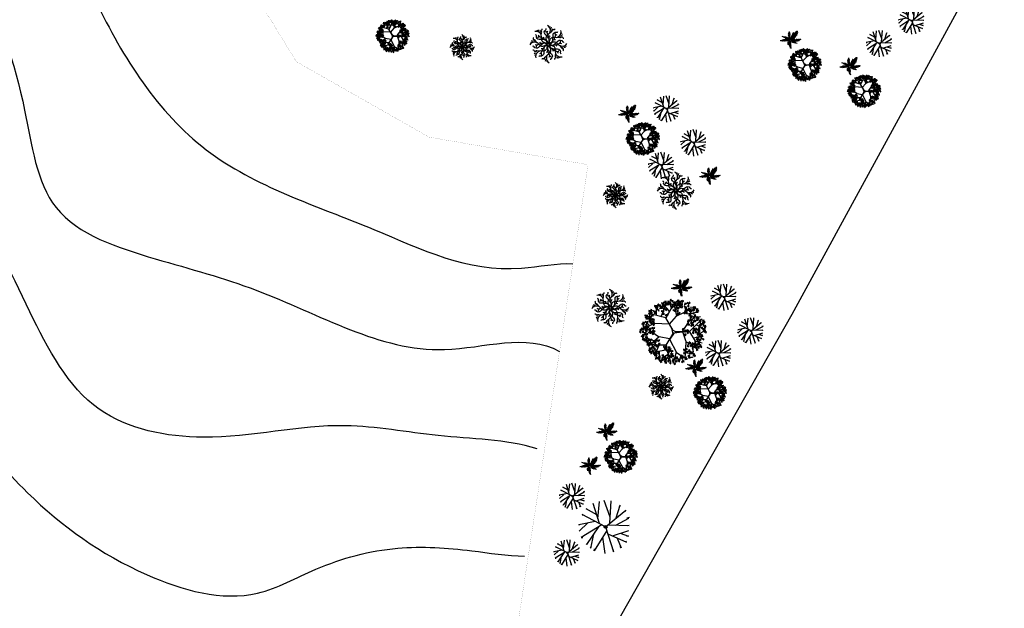
# Model space of a CAD drawing. Extents: x 1306 to 3282, y -24 to 530.
# Drawn here: x 1524 to 1526, y 104 to 106 of the extents above; entities that cross this region are included whole.
import ezdxf

# ---------------------------------------------------------------- set-up
doc = ezdxf.new("R2010")
doc.units = 0
doc.header["$MEASUREMENT"] = 0
doc.layers.get('0').update_dxf_attribs({"linetype": 'CONTINUOUS'})
doc.layers.add('VEGET', color=75, linetype='CONTINUOUS')
doc.linetypes.add('FENCELINE1', pattern='A,0.25,-0.1,[133,ltypeshp.shx,S=0.1,R=0,X=-0.1,Y=0],-0.1,1', length=1.45)

# ---------------------------------------------------------------- blocks, each defined once
blk = doc.blocks.new('OITI')
for p, q in [((-0.77, 0.39), (-1.58, 2.94)), ((-0.96, 1.01), (-0.75, 3.17)), ((0.56, 1.21), (-0.17, 3.28)), ((0.51, 0.43), (0.69, 3.25)), ((1.32, 1.1), (1.84, 2.71)), ((1.84, 2.71), (1.72, 2.52)), ((0, 0), (-2.96, 1.52)), ((-2.96, 1.52), (-2.83, 1.4)), ((-1.12, 1.51), (-2.45, 2.25)), ((-2.45, 2.25), (-2.26, 2.21)), ((0, 0), (2.52, 2.09)), ((2.52, 2.09), (2.42, 1.9)), ((-1.3, 0.67), (-3.38, 0.25)), ((-3.38, 0.25), (-3.25, 0.29)), ((-2.22, 0.48), (-3.31, -0.56)), ((-0.48, 0.24), (-3.06, -1.37)), ((0, 0), (1.01, -3.13)), ((0.3, 0.25), (2.96, 0.17)), ((1.27, 0.22), (2.9, 1.09)), ((2.9, 1.09), (2.68, 1.06)), ((2.96, 0.17), (2.77, 0.1)), ((3, 1.17), (2.84, 1.13)), ((-3.31, -0.56), (-3.15, -0.37)), ((-0.91, -0.03), (-2.38, -2.25)), ((-1.53, -0.95), (-1.9, -2.71)), ((0.15, -0.46), (-1.45, -3.02)), ((0.28, -0.88), (2.64, -1.94)), ((0.85, -1.14), (2.9, -0.48)), ((1.84, -0.82), (2.87, -1.17)), ((2.87, -1.17), (2.64, -1.17)), ((-3.06, -1.37), (-2.86, -1.37)), ((-2.38, -2.25), (-2.35, -2.13)), ((-0.38, -1.3), (-0.11, -3.36)), ((1.47, -1.42), (1.97, -2.63)), ((1.97, -2.63), (1.84, -2.44)), ((2.64, -1.94), (2.55, -1.83)), ((-1.9, -2.71), (-1.77, -2.48)), ((-1.45, -3.02), (-1.39, -2.79)), ((1.01, -3.13), (0.98, -2.9))]:
    blk.add_line(p, q)
blk.add_circle((0, 0), 0.178)
blk = doc.blocks.new('COQUEIRO')
at = {"color": 0}
for p, q in [((-2.98, 0.05), (-2.97, -0.15)), ((-2.8, 0.15), (-2.78, -0.14)), ((-2.56, 0.25), (-2.59, -0.08)), ((-2.45, 1.25), (-2.39, 1.06)), ((-2.42, 0.26), (-2.44, -0.08)), ((-2.39, 1.06), (-2.43, 1.01)), ((-2.2, 0.98), (-2.25, 0.94)), ((-2.22, 1.25), (-2.2, 0.98)), ((-2.2, 0.32), (-2.22, -0.02)), ((-2, 0.95), (-2.11, 0.85)), ((-2.03, 1.25), (-2, 0.95)), ((-1.84, 0.86), (-1.96, 0.78)), ((-1.93, 0.36), (-1.94, 0.01)), ((-1.94, 0.01), (-1.83, -0.34)), ((-1.72, 0.84), (-1.87, 0.7)), ((-1.85, 1.22), (-1.84, 0.86)), ((-1.74, 1.22), (-1.72, 0.84)), ((-1.7, 0.4), (-1.74, 0.02)), ((-1.74, 0.02), (-1.65, -0.33)), ((-1.51, 0.74), (-1.68, 0.6)), ((-1.32, 0.68), (-1.58, 0.54)), ((-1.57, 1.17), (-1.51, 0.74)), ((-1.46, 0.4), (-1.51, 0.05)), ((-1.51, 0.05), (-1.41, -0.29)), ((-1.16, 0.59), (-1.4, 0.49)), ((-1.34, 1.08), (-1.32, 0.68)), ((-0.98, 0.52), (-1.32, 0.4)), ((-1.3, 0.35), (-1.32, 0.07)), ((-1.32, 0.07), (-1.26, -0.28)), ((-1.22, 1.03), (-1.16, 0.59)), ((-0.86, 0.43), (-1.19, 0.35)), ((-1.05, 0.29), (-1.07, 0.06)), ((-1.07, 0.06), (-1.07, -0.25)), ((-1.04, 0.93), (-0.98, 0.52)), ((-0.72, 0.39), (-1.02, 0.28)), ((-0.91, 0.89), (-0.86, 0.43)), ((-0.55, 0.29), (-0.89, 0.19)), ((-0.83, 1.79), (-0.44, 1.63)), ((-0.82, 1.98), (-0.39, 1.79)), ((-0.82, 0.18), (-0.8, 0.04)), ((-0.8, 0.04), (-0.82, -0.17)), ((-0.79, 1.55), (-0.37, 1.41)), ((-0.48, 2.04), (-0.77, 2.16)), ((-0.77, 0.81), (-0.72, 0.39)), ((-0.69, 1.3), (-0.34, 1.23)), ((-0.49, 2.28), (-0.67, 2.35)), ((-0.65, 0.65), (-0.55, 0.29)), ((-0.63, 1.1), (-0.34, 1.03)), ((-0.63, 0.12), (-0.37, 0.19)), ((-0.46, 2.46), (-0.61, 2.53)), ((-0.47, 2.7), (-0.56, 2.72)), ((-0.53, 0.82), (-0.26, 0.81)), ((-0.51, 0.04), (-0.24, 0.13)), ((-0.16, 2.39), (-0.49, 2.28)), ((-0.13, 2.18), (-0.48, 2.04)), ((-0.31, 2.75), (-0.47, 2.7)), ((-0.24, 2.57), (-0.46, 2.46)), ((-0.37, 0.19), (-0.46, 0.57)), ((-0.45, 0.59), (-0.18, 0.57)), ((-0.44, 1.63), (-0.08, 1.84)), ((-0.39, 1.79), (-0.1, 1.99)), ((-0.37, 1.41), (-0.05, 1.66)), ((-0.34, 1.23), (-0.08, 1.4)), ((-0.34, 1.03), (-0.05, 1.23)), ((-0.24, 0.13), (-0.29, 0.46)), ((-0.26, 0.81), (-0.09, 0.95)), ((-0.18, 0.57), (-0.05, 0.74)), ((-0.06, 0.44), (0.02, 0.25)), ((0, 0.68), (0.09, 0.46)), ((0.02, 0.25), (0.38, 0.36)), ((0.09, 0.46), (0.35, 0.46)), ((0.11, 0.9), (0.19, 0.61)), ((0.12, 1.03), (0.3, 0.76)), ((0.19, 0.61), (0.52, 0.62)), ((0.2, 1.12), (0.4, 0.89)), ((0.29, 1.29), (0.51, 1.03)), ((0.3, 0.76), (0.62, 0.76)), ((0.36, 1.51), (0.52, 1.23)), ((0.4, 0.89), (0.67, 0.9)), ((0.44, 1.63), (0.61, 1.47)), ((0.51, 1.03), (0.81, 1.07)), ((0.52, 1.8), (0.71, 1.62)), ((0.52, 1.23), (0.88, 1.26)), ((0.55, 0.61), (0.52, 0.23)), ((0.58, 1.93), (0.73, 1.76)), ((0.61, 1.47), (0.97, 1.48)), ((0.62, 0.26), (0.63, -0.07)), ((0.63, 2.07), (0.81, 1.91)), ((0.67, 0.87), (0.8, 0.89)), ((0.71, 1.62), (0.99, 1.63)), ((0.72, 2.19), (0.82, 2.07)), ((0.73, 1.76), (1.02, 1.76)), ((0.76, 1.1), (1, 1.08)), ((0.8, 0.89), (0.83, 0.29)), ((0.81, 1.91), (1.07, 1.9)), ((0.82, 2.07), (1.08, 2.1)), ((0.83, 2.32), (0.92, 2.24)), ((0.87, 1.27), (1.16, 1.25)), ((0.87, 0.27), (0.91, -0.04)), ((0.9, 2.51), (0.98, 2.45)), ((0.92, 2.24), (1.12, 2.26)), ((0.96, 1.53), (1.36, 1.5)), ((0.98, 2.45), (1.13, 2.51)), ((1, 1.08), (1.12, 0.42)), ((1.02, 1.71), (1.52, 1.65)), ((1.07, 1.88), (1.66, 1.92)), ((1.12, 2.19), (1.82, 2.16)), ((1.12, 0.34), (1.17, -0.03)), ((1.16, 1.25), (1.21, 0.56)), ((1.25, 2.32), (1.91, 2.33)), ((1.31, 0.39), (1.38, -0.07)), ((1.36, 1.5), (1.42, 0.8)), ((1.39, 2.52), (1.99, 2.52)), ((1.52, 1.65), (1.62, 1.05)), ((1.54, 2.72), (2.11, 2.73)), ((1.59, 0.39), (1.69, 0.02)), ((1.69, 0.02), (1.64, -0.42)), ((1.66, 1.92), (1.85, 1.35)), ((1.8, 0.39), (1.93, 0.02)), ((1.82, 2.93), (2.22, 2.9)), ((1.82, 2.16), (1.99, 1.55)), ((1.93, 0.02), (1.87, -0.42)), ((1.91, 2.33), (2.07, 1.8)), ((1.99, 2.52), (2.17, 2.02)), ((2.01, 0.42), (2.21, 0.04)), ((2.04, 3.07), (2.32, 3.09)), ((2.11, 2.73), (2.24, 2.3)), ((2.21, 0.04), (2.18, -0.42)), ((2.22, 2.9), (2.37, 2.6)), ((2.32, 3.09), (2.37, 2.94)), ((2.33, 0.43), (2.47, 0.13)), ((2.47, 0.13), (2.45, -0.32)), ((2.58, 0.49), (2.69, 0.15)), ((2.69, 0.15), (2.68, -0.29)), ((2.78, 0.42), (2.88, 0.21)), ((2.88, 0.21), (2.9, -0.13)), ((3.03, 0.46), (3.15, 0.26)), ((3.15, 0.26), (3.09, -0.05)), ((3.28, 0.42), (3.33, 0.29)), ((3.33, 0.29), (3.35, 0.1)), ((-3.18, -0.03), (-3.16, -0.2)), ((-3.16, -0.2), (-3.1, -0.28)), ((-2.97, -0.15), (-2.9, -0.3)), ((-2.78, -0.14), (-2.67, -0.32)), ((-2.59, -0.08), (-2.48, -0.36)), ((-2.44, -0.08), (-2.29, -0.37)), ((-2.22, -0.02), (-2.04, -0.32)), ((-0.94, -1.14), (-0.67, -0.99)), ((-0.93, -0.97), (-0.59, -0.79)), ((-0.93, -1.03), (-0.6, -0.9)), ((-0.92, -1.26), (-0.67, -1.12)), ((-0.91, -0.88), (-0.54, -0.67)), ((-0.9, -1.34), (-0.72, -1.26)), ((-0.89, -1.43), (-0.77, -1.38)), ((-0.88, -0.78), (-0.48, -0.57)), ((-0.84, -0.66), (-0.43, -0.46)), ((-0.77, -0.52), (-0.4, -0.37)), ((-0.77, -1.38), (-0.75, -1.42)), ((-0.72, -1.26), (-0.7, -1.37)), ((-0.67, -0.99), (-0.59, -1.22)), ((-0.67, -1.12), (-0.65, -1.29)), ((-0.65, -0.39), (-0.38, -0.3)), ((-0.6, -0.9), (-0.55, -1.15)), ((-0.59, -0.79), (-0.49, -1.09)), ((-0.56, -0.31), (-0.34, -0.24)), ((-0.56, -1.3), (-0.17, -1.46)), ((-0.55, -1.1), (-0.13, -1.3)), ((-0.54, -0.67), (-0.47, -0.99)), ((-0.53, -1.54), (-0.11, -1.67)), ((-0.21, -1.04), (-0.5, -0.93)), ((-0.48, -0.57), (-0.41, -0.87)), ((-0.43, -0.46), (-0.38, -0.74)), ((-0.42, -1.79), (-0.07, -1.86)), ((-0.4, -0.37), (-0.34, -0.64)), ((-0.22, -0.8), (-0.4, -0.74)), ((-0.38, -0.3), (-0.33, -0.56)), ((-0.37, -1.98), (-0.07, -2.05)), ((-0.19, -0.62), (-0.35, -0.55)), ((-0.34, -0.24), (-0.29, -0.44)), ((-0.2, -0.38), (-0.29, -0.36)), ((-0.27, -2.27), (0, -2.27)), ((0.1, -0.69), (-0.22, -0.8)), ((0.13, -0.9), (-0.21, -1.04)), ((-0.04, -0.34), (-0.2, -0.38)), ((0.02, -0.52), (-0.19, -0.62)), ((-0.18, -2.5), (0.08, -2.52)), ((-0.17, -1.46), (0.19, -1.24)), ((-0.13, -1.3), (0.16, -1.09)), ((-0.11, -1.67), (0.21, -1.42)), ((-0.07, -1.86), (0.19, -1.69)), ((-0.07, -2.05), (0.21, -1.86)), ((0, -2.27), (0.18, -2.13)), ((0.08, -2.52), (0.21, -2.35)), ((0.48, -0.15), (0.18, -0.2)), ((0.18, -0.2), (0.22, -0.39)), ((0.44, -0.33), (0.67, -0.2)), ((0.44, -0.34), (0.46, -0.59)), ((0.6, -0.44), (0.92, -0.29)), ((0.62, -0.7), (0.6, -0.44)), ((0.63, -0.07), (0.61, -0.22)), ((0.78, -0.51), (1.05, -0.37)), ((0.83, -0.83), (0.78, -0.51)), ((0.91, -0.04), (0.9, -0.28)), ((0.92, -0.57), (1.14, -0.42)), ((0.95, -0.89), (0.92, -0.57)), ((1.34, -0.46), (1.12, -0.6)), ((1.12, -0.6), (1.13, -0.95)), ((1.17, -0.03), (1.18, -0.41)), ((1.48, -0.56), (1.24, -0.72)), ((1.24, -0.72), (1.26, -1)), ((1.38, -0.07), (1.36, -0.4)), ((1.58, -0.63), (1.38, -0.78)), ((1.38, -0.78), (1.42, -1.01)), ((1.69, -0.68), (1.5, -0.82)), ((1.5, -0.82), (1.53, -1.04)), ((1.86, -0.75), (1.67, -0.88)), ((1.67, -0.88), (1.71, -1.06)), ((1.95, -0.83), (1.82, -0.95)), ((1.82, -0.95), (1.86, -1.05)), ((2.09, -0.9), (1.99, -0.97)), ((1.99, -0.97), (2, -1.04))]:
    blk.add_line(p, q, dxfattribs=at)
for centre, radius, start, end in [((-0.42, -20.31), 20.34, 90.2413, 98.5833), ((-7.05, -11.79), 13.72, 59.8381, 71.8484), ((7.47, 2.48), 7.91, 177.5116, 196.1981), ((-19.11, 10.53), 21.7, 331.6939, 338.6524), ((1.14, 8.17), 8.19, 264.2297, 287.7669), ((-7.33, 7.94), 10.76, 315.9636, 333.7318), ((6.62, -3.93), 7.84, 151.3416, 162.1709), ((7.74, -0.6), 7.91, 177.5116, 196.1981), ((2.8, 3.24), 4.28, 232.3504, 262.2028)]:
    blk.add_arc(centre, radius, start, end, dxfattribs=at)
blk = doc.blocks.new('SIBIPIRUNA')
at = {"color": 0}
for p, q in [((-0.28, 3.03), (-0.55, 3.88)), ((0.38, 2.02), (0.04, 3.77)), ((-2.13, 2.54), (-2.64, 2.73)), ((-2.14, 2.15), (-2.15, 3.11)), ((-1.25, 2.91), (-1.9, 3.35)), ((-1.57, 1.92), (-0.95, 3.67)), ((-0.51, 2.59), (-1.31, 3.58)), ((-0.95, 1.81), (-0.28, 3.03)), ((-0.27, 2.98), (0.47, 3.66)), ((0.24, 2.83), (1, 3.44)), ((0.41, 2.08), (2.25, 2.96)), ((1.55, 2.67), (1.36, 3.32)), ((2.13, 1.7), (2.19, 3.2)), ((2.18, 2.35), (2.81, 2.53)), ((-3.02, 0.83), (-3.49, 1.29)), ((-2.37, 1.1), (-3.31, 2.05)), ((-0.52, 1.02), (0.37, 2.01)), ((1.11, 0.11), (2.14, 1.7)), ((2.09, 1.65), (3.38, 1.99)), ((-2.44, 1.11), (-3.76, 0.42)), ((-1.9, -0.56), (-3.59, 0.59)), ((-2.99, 0.12), (-3.45, -0.36)), ((-0.54, 1.02), (-2.44, 1.12)), ((-0.51, 1), (-0.27, 0.48)), ((-0.27, 0.48), (-0.14, -0.01)), ((0.2, 0.1), (-0.05, 0.24)), ((0.4, -0.01), (1.13, 0.04)), ((1.09, 0.09), (1.51, -1.17)), ((1.99, 0.07), (2.71, -1.12)), ((2.39, 0.55), (3.6, -0.86)), ((2.88, 0.93), (3.71, 0.46)), ((3.1, -0.23), (3.8, 0.12)), ((3.21, 0.72), (3.63, 1.07)), ((-2.47, -1.09), (-3.38, -0.73)), ((-1.84, -0.56), (-3.18, -1.73)), ((-0.52, -0.84), (-1.82, -0.57)), ((-0.51, -0.86), (0.35, -2.56)), ((-0.14, -0.01), (-0.1, -0.23)), ((1.51, -1.19), (3.2, -1.77)), ((2.44, -0.7), (3.7, -0.51)), ((2.66, -1.1), (2.88, -2.09)), ((2.71, -1.12), (3.58, -1.31)), ((-2.34, -1.6), (-3.3, -1.3)), ((-2.38, -1.64), (-2.98, -2.29)), ((-0.78, -2.2), (-2.59, -2.54)), ((-0.99, -1.61), (-2.38, -1.64)), ((-1.88, -1.62), (-2.34, -2.8)), ((-1.8, -2.42), (-1.84, -3.2)), ((1.54, -1.24), (1.39, -3.28)), ((2.28, -1.47), (2.43, -2.44)), ((-0.68, -2.81), (-1.51, -3.3)), ((-1.03, -2.99), (-0.94, -3.53)), ((0.33, -2.49), (-0.02, -3.77)), ((0.36, -2.54), (1.62, -3.35)), ((0.9, -2.91), (0.73, -3.55)), ((1.49, -2.53), (2.14, -2.68))]:
    blk.add_line(p, q, dxfattribs=at)
for points in [[(-1.02, 3.67), (-1.2, 3.78), (-1.31, 3.69)], [(-0.88, 3.65), (-0.95, 3.9), (-1.15, 3.86)], [(-0.69, 3.67), (-0.64, 3.9), (-0.77, 3.85)], [(-0.49, 3.44), (-0.66, 3.79), (-0.39, 3.49)], [(-0.34, 3.5), (-0.34, 3.72), (-0.52, 3.64)], [(-0.27, 3.94), (-0.34, 4.15), (-0.5, 3.93)], [(-0.08, 3.72), (-0.08, 3.93), (-0.22, 3.97)], [(0.3, 3.76), (0.09, 3.81), (0.19, 3.56)], [(0.59, 3.8), (0.41, 3.91), (0.3, 3.82)], [(0.73, 3.78), (0.66, 4.03), (0.46, 3.99)], [(0.86, 3.84), (0.6, 3.87), (0.56, 3.66)], [(0.78, 3.72), (0.61, 3.59), (0.66, 3.45)], [(0.9, 3.73), (0.81, 3.77), (0.7, 3.5)], [(0.97, 3.97), (0.9, 3.9), (1.1, 3.7)], [(1.13, 3.98), (1.13, 3.83), (1.27, 3.89)], [(1.78, 3.76), (1.7, 3.69), (1.91, 3.49)], [(1.94, 3.77), (1.93, 3.62), (2.07, 3.68)], [(-3.06, 2.51), (-2.94, 2.7), (-3.1, 2.74)], [(-2.93, 2.38), (-2.82, 2.75), (-2.83, 2.35)], [(-2.92, 2.69), (-2.73, 2.82), (-2.86, 2.88)], [(-2.79, 2.32), (-2.64, 2.48), (-2.82, 2.56)], [(-2.49, 2.64), (-2.29, 2.67), (-2.33, 2.46)], [(-2.18, 2.35), (-2.46, 2.35), (-2.21, 2.5)], [(-2.36, 3.15), (-2.24, 3.34), (-2.4, 3.38)], [(-2.24, 3.02), (-2.12, 3.39), (-2.13, 2.99)], [(-2.1, 3.09), (-1.92, 3.38), (-2.19, 3.17)], [(-2.09, 2.96), (-1.94, 3.12), (-2.12, 3.19)], [(-1.82, 3.3), (-1.89, 3.57), (-2.06, 3.38)], [(-1.88, 2.66), (-1.82, 2.74), (-2.06, 2.9)], [(-1.74, 3.24), (-1.64, 3.44), (-1.91, 3.39)], [(-1.79, 3.27), (-1.59, 3.31), (-1.63, 3.1)], [(-1.48, 2.99), (-1.76, 2.99), (-1.51, 3.14)], [(-1.31, 3.62), (-1.52, 3.68), (-1.42, 3.43)], [(-1.3, 3.13), (-1.47, 3.3), (-1.49, 3.15)], [(-1.49, 2.73), (-1.21, 2.68), (-1.49, 2.58)], [(-1.09, 3.3), (-1.41, 3.42), (-1.15, 3.2)], [(-1.22, 2.72), (-1.39, 2.59), (-1.35, 2.46)], [(-0.97, 3.33), (-1.15, 3.45), (-1.19, 3.25)], [(-1.03, 2.97), (-1.1, 2.91), (-0.9, 2.7)], [(-0.71, 3.59), (-0.8, 3.64), (-0.91, 3.37)], [(-0.87, 2.99), (-0.88, 2.83), (-0.74, 2.9)], [(-0.66, 3.45), (-0.71, 3.67), (-0.86, 3.59)], [(0.02, 3.42), (0.01, 3.52), (-0.27, 3.47)], [(-0.06, 3.28), (-0.18, 3.37), (-0.21, 3.22)], [(-0.04, 2.87), (0.24, 2.81), (-0.04, 2.71)], [(0.26, 3.67), (0.01, 3.54), (0.22, 3.42)], [(0.23, 2.85), (0.06, 2.73), (0.1, 2.59)], [(0.61, 3.31), (0.23, 3.35), (0.63, 3.42)], [(0.51, 3.16), (0.3, 3.24), (0.29, 3.08)], [(0.56, 2.76), (0.38, 2.64), (0.55, 2.53)], [(0.64, 3.46), (0.46, 3.58), (0.42, 3.39)], [(0.58, 3.12), (0.57, 2.96), (0.71, 3.03)], [(0.78, 2.53), (0.63, 2.36), (0.78, 2.29)], [(0.78, 3.35), (0.8, 3.07), (1, 3.22)], [(0.97, 3.59), (0.83, 3.53), (0.94, 3.43)], [(1.12, 3.63), (0.94, 3.5), (1.1, 3.4)], [(1.17, 3.24), (0.96, 3.16), (1.08, 3.07)], [(1.46, 2.31), (1.42, 2.52), (1.27, 2.44)], [(1.66, 3.63), (1.4, 3.66), (1.36, 3.46)], [(1.44, 2.53), (1.49, 2.75), (1.36, 2.7)], [(1.52, 3.22), (1.39, 3.05), (1.66, 3.04)], [(1.64, 2.29), (1.47, 2.64), (1.74, 2.34)], [(1.75, 2.79), (1.52, 2.93), (1.53, 2.68)], [(1.92, 3.42), (1.74, 3.3), (1.91, 3.19)], [(1.98, 3.03), (1.76, 2.95), (1.88, 2.87)], [(1.8, 2.79), (1.91, 2.95), (2.03, 2.76)], [(2.05, 2.57), (2.05, 2.79), (1.91, 2.83)], [(2.22, 2.79), (2.01, 2.59), (2.09, 2.88)], [(2.11, 2.44), (2.28, 2.64), (2.14, 2.79)], [(2.36, 2.7), (2.47, 3.07), (2.47, 2.67)], [(2.37, 3.01), (2.57, 3.14), (2.43, 3.2)], [(2.5, 2.77), (2.68, 3.06), (2.41, 2.85)], [(2.51, 2.64), (2.66, 2.8), (2.47, 2.87)], [(2.78, 2.98), (2.71, 3.25), (2.54, 3.06)], [(2.8, 2.49), (3.06, 2.52), (3.06, 2.72)], [(2.81, 2.96), (3.01, 2.99), (2.96, 2.78)], [(3.12, 2.67), (2.83, 2.67), (3.09, 2.82)], [(2.85, 2.63), (3, 2.79), (2.92, 2.91)], [(-3.61, 1.23), (-3.87, 1.26), (-3.92, 1.05)], [(-3.56, 2.17), (-3.29, 2.11), (-3.57, 2.01)], [(-3.5, 1.36), (-3.57, 1.29), (-3.37, 1.09)], [(-3.32, 1.83), (-3.52, 1.83), (-3.44, 2.03)], [(-3.37, 1.87), (-3.5, 1.7), (-3.23, 1.69)], [(-3.3, 2.16), (-3.47, 2.03), (-3.42, 1.9)], [(-3.34, 1.37), (-3.35, 1.22), (-3.21, 1.28)], [(-2.98, 1.95), (-3.22, 1.69), (-2.91, 1.85)], [(-3.11, 2.41), (-3.18, 2.34), (-2.98, 2.14)], [(-2.96, 2.07), (-3.14, 1.94), (-2.98, 1.84)], [(-3.05, 1.31), (-3, 1.53), (-3.13, 1.48)], [(-2.9, 1.68), (-3.12, 1.6), (-3, 1.51)], [(-2.83, 1.98), (-3.02, 1.64), (-2.93, 2.04)], [(-2.85, 1.07), (-3.02, 1.42), (-2.75, 1.12)], [(-2.74, 1.57), (-2.97, 1.71), (-2.97, 1.46)], [(-2.95, 2.42), (-2.95, 2.27), (-2.81, 2.33)], [(-2.7, 1.13), (-2.7, 1.35), (-2.89, 1.28)], [(-2.73, 1.98), (-2.76, 2.13), (-2.88, 2.04)], [(-2.64, 1.58), (-2.7, 1.78), (-2.86, 1.57)], [(-2.58, 2.02), (-2.52, 2.1), (-2.76, 2.26)], [(-2.7, 1.57), (-2.58, 1.73), (-2.46, 1.54)], [(-2.44, 1.35), (-2.45, 1.57), (-2.58, 1.61)], [(-1.29, 2.43), (-1.42, 2.26), (-1.15, 2.26)], [(-0.83, 2.24), (-1.05, 2.16), (-0.93, 2.08)], [(-0.66, 2.39), (-0.82, 2.23), (-0.67, 2.16)], [(0.62, 2.38), (0.4, 2.29), (0.52, 2.21)], [(2.02, 1.51), (1.76, 1.54), (1.72, 1.33)], [(1.95, 1.39), (1.77, 1.26), (1.82, 1.13)], [(2.15, 2.27), (2.14, 2.37), (1.85, 2.32)], [(2.07, 2.14), (1.94, 2.23), (1.92, 2.08)], [(2.14, 1.64), (2.06, 1.57), (2.26, 1.37)], [(2.28, 1.3), (2.1, 1.17), (2.27, 1.07)], [(2.26, 1.82), (2.38, 2.01), (2.21, 2.05)], [(2.41, 1.21), (2.22, 0.87), (2.31, 1.27)], [(2.3, 1.65), (2.29, 1.5), (2.43, 1.56)], [(2.56, 2.29), (2.54, 2.45), (2.42, 2.36)], [(2.52, 1.75), (2.7, 2.05), (2.43, 1.84)], [(2.58, 1.28), (2.56, 1.43), (2.43, 1.34)], [(2.8, 1.97), (2.73, 2.24), (2.56, 2.05)], [(2.73, 1.33), (2.79, 1.41), (2.56, 1.56)], [(2.82, 1.48), (3.08, 1.5), (3.08, 1.71)], [(2.83, 1.94), (3.02, 1.98), (2.98, 1.77)], [(3.14, 1.65), (2.85, 1.65), (3.11, 1.81)], [(2.87, 1.61), (3.01, 1.77), (2.94, 1.89)], [(3.29, 1.32), (3.47, 1.62), (3.2, 1.41)], [(3.29, 1.2), (3.45, 1.36), (3.26, 1.43)], [(3.59, 1.05), (3.85, 1.07), (3.85, 1.28)], [(3.6, 1.51), (3.79, 1.55), (3.75, 1.33)], [(3.9, 1.22), (3.62, 1.22), (3.88, 1.38)], [(3.64, 1.18), (3.78, 1.34), (3.71, 1.46)], [(-4.12, -0.1), (-4.16, 0.12), (-4.31, 0.04)], [(-4.15, 0.12), (-4.09, 0.35), (-4.23, 0.3)], [(-3.83, 0.38), (-4.06, 0.53), (-4.06, 0.28)], [(-3.8, -0.05), (-3.79, 0.17), (-3.98, 0.09)], [(-3.96, 1.12), (-3.68, 1.06), (-3.96, 0.96)], [(-3.73, 0.39), (-3.79, 0.6), (-3.95, 0.38)], [(-3.76, 0.82), (-3.89, 0.64), (-3.62, 0.64)], [(-3.69, 1.11), (-3.86, 0.98), (-3.82, 0.85)], [(-3.53, 0.17), (-3.54, 0.39), (-3.67, 0.43)], [(-3.38, 0.9), (-3.61, 0.64), (-3.3, 0.8)], [(-3.35, 1.02), (-3.54, 0.89), (-3.37, 0.79)], [(-3.3, 0.63), (-3.52, 0.55), (-3.4, 0.46)], [(-3.48, 0.04), (-3.3, 0.24), (-3.44, 0.39)], [(-3.13, 0.78), (-3.29, 0.62), (-3.14, 0.54)], [(-2.77, 0.48), (-3.03, 0.51), (-3.08, 0.3)], [(-2.92, 0.07), (-3.05, -0.11), (-2.78, -0.11)], [(-2.85, 0.36), (-3.02, 0.23), (-2.98, 0.09)], [(-2.66, 0.6), (-2.73, 0.54), (-2.53, 0.34)], [(-2.51, 0.27), (-2.7, 0.14), (-2.53, 0.03)], [(-2.35, 1.05), (-2.36, 1.15), (-2.64, 1.1)], [(-2.42, 0.92), (-2.55, 1.01), (-2.57, 0.86)], [(-2.38, 0.18), (-2.57, -0.16), (-2.48, 0.24)], [(-2.5, 0.62), (-2.5, 0.47), (-2.37, 0.53)], [(1.08, 0.4), (1.21, 0.32), (1.22, 0.47)], [(1.38, 0.22), (1.41, 0), (1.58, 0.1)], [(1.52, 0.3), (1.74, -0.03), (1.42, 0.23)], [(1.7, 0.31), (1.77, 0.1), (1.9, 0.19)], [(1.75, 0.09), (1.73, -0.14), (1.86, -0.07)], [(1.88, 1.1), (1.74, 0.93), (2.01, 0.92)], [(2.34, 0.91), (2.12, 0.83), (2.24, 0.74)], [(2.52, -0.15), (2.48, 0.07), (2.33, -0.01)], [(2.5, 1.06), (2.35, 0.9), (2.5, 0.82)], [(2.49, 0.07), (2.55, 0.3), (2.41, 0.24)], [(2.81, 0.33), (2.57, 0.47), (2.58, 0.22)], [(2.84, -0.11), (2.84, 0.11), (2.66, 0.04)], [(2.91, 0.34), (2.84, 0.55), (2.69, 0.33)], [(3.11, 0.11), (3.1, 0.33), (2.97, 0.37)], [(3.27, 0.33), (3.07, 0.13), (3.15, 0.42)], [(3.27, 0.39), (3.23, 0.61), (3.08, 0.53)], [(3.24, 0.61), (3.3, 0.84), (3.16, 0.79)], [(3.16, -0.02), (3.34, 0.18), (3.19, 0.33)], [(3.35, 0.85), (3.33, 1), (3.2, 0.91)], [(3.5, 0.9), (3.56, 0.98), (3.33, 1.13)], [(3.59, 0.44), (3.6, 0.66), (3.41, 0.58)], [(3.88, 0.23), (3.81, 0.48), (3.61, 0.44)], [(3.95, 0.36), (3.94, 0.46), (3.66, 0.41)], [(3.86, 0.66), (3.85, 0.87), (3.72, 0.91)], [(3.87, 0.22), (3.75, 0.31), (3.72, 0.16)], [(4.05, 0.18), (3.96, 0.22), (3.85, -0.04)], [(3.91, 0.53), (4.09, 0.72), (3.94, 0.88)], [(4.12, 0.04), (3.98, -0.02), (4.09, -0.12)], [(-4.01, -0.42), (-3.74, -0.48), (-4.02, -0.58)], [(-3.67, -0.31), (-3.93, -0.28), (-3.97, -0.49)], [(-3.81, -0.72), (-3.95, -0.9), (-3.68, -0.9)], [(-3.74, -0.43), (-3.92, -0.56), (-3.87, -0.69)], [(-3.75, -0.8), (-3.73, -1.08), (-3.53, -0.93)], [(-3.44, -0.13), (-3.45, -0.03), (-3.73, -0.08)], [(-3.51, -0.27), (-3.64, -0.18), (-3.66, -0.32)], [(-3.55, -0.18), (-3.63, -0.25), (-3.43, -0.45)], [(-3.41, -0.52), (-3.59, -0.65), (-3.42, -0.75)], [(-3.35, -0.91), (-3.57, -0.99), (-3.45, -1.08)], [(-3.28, -0.61), (-3.47, -0.95), (-3.38, -0.55)], [(-3.46, -1.1), (-3.18, -1.15), (-3.46, -1.25)], [(-3.11, -0.99), (-3.37, -0.96), (-3.41, -1.16)], [(-3.39, -0.17), (-3.4, -0.32), (-3.26, -0.26)], [(-3.19, -1.11), (-3.36, -1.24), (-3.32, -1.37)], [(-3, -0.86), (-3.07, -0.93), (-2.87, -1.13)], [(-2.85, -1.2), (-3.03, -1.32), (-2.87, -1.43)], [(-2.84, -0.84), (-2.84, -1), (-2.71, -0.94)], [(-2.46, -0.12), (-2.68, -0.21), (-2.56, -0.29)], [(-2.47, -1.19), (-2.2, -1.25), (-2.48, -1.35)], [(-2.13, -1.08), (-2.39, -1.05), (-2.43, -1.26)], [(-2.2, -1.2), (-2.38, -1.33), (-2.33, -1.46)], [(-2.01, -0.95), (-2.09, -1.02), (-1.89, -1.22)], [(-1.85, -0.94), (-1.86, -1.09), (-1.72, -1.03)], [(1.37, -0.23), (1.47, -0.43), (1.59, -0.19)], [(2.17, -1.36), (1.93, -1.22), (1.94, -1.47)], [(3.08, -0.73), (2.83, -0.85), (3.05, -0.98)], [(3.2, -0.18), (3.19, -0.09), (2.91, -0.14)], [(3.13, -0.64), (2.92, -0.58), (3.02, -0.83)], [(3.13, -1.14), (2.97, -0.97), (2.94, -1.11)], [(3.12, -0.32), (3, -0.23), (2.97, -0.38)], [(3.35, -0.96), (3.02, -0.84), (3.28, -1.07)], [(3.34, -1.23), (3.13, -1.15), (3.12, -1.32)], [(3.42, -0.59), (3.24, -0.48), (3.13, -0.57)], [(3.47, -0.93), (3.28, -0.81), (3.25, -1.01)], [(3.46, -0.29), (3.29, -0.12), (3.26, -0.26)], [(3.66, -0.38), (3.45, -0.31), (3.44, -0.47)], [(3.8, -0.81), (3.66, -0.86), (3.77, -0.97)], [(-3.26, -1.4), (-3.39, -1.57), (-3.12, -1.58)], [(-3.19, -1.47), (-3.18, -1.75), (-2.97, -1.6)], [(-2.91, -2.12), (-3.16, -2.24), (-2.94, -2.37)], [(-2.87, -1.32), (-3.11, -1.57), (-2.8, -1.42)], [(-2.87, -2.03), (-3.08, -1.97), (-2.98, -2.22)], [(-2.86, -2.52), (-3.02, -2.36), (-3.05, -2.5)], [(-2.55, -2.47), (-2.94, -2.44), (-2.54, -2.36)], [(-2.57, -1.98), (-2.76, -1.87), (-2.86, -1.96)], [(-2.63, -1.44), (-2.79, -1.6), (-2.64, -1.67)], [(-2.52, -2.32), (-2.71, -2.2), (-2.75, -2.4)], [(-2.43, -2), (-2.51, -1.75), (-2.71, -1.79)], [(-2.27, -2.06), (-2.36, -2.01), (-2.47, -2.28)], [(-2.27, -1.49), (-2.41, -1.67), (-2.14, -1.67)], [(-2.19, -2.2), (-2.34, -2.25), (-2.23, -2.36)], [(-2.21, -1.57), (-2.19, -1.85), (-1.99, -1.7)], [(-1.81, -1.68), (-2.03, -1.76), (-1.91, -1.85)], [(-1.74, -1.38), (-1.93, -1.72), (-1.84, -1.32)], [(-1.25, -1.97), (-1.13, -1.79), (-1.29, -1.74)], [(-1.13, -2.11), (-1.02, -1.73), (-1.02, -2.14)], [(-0.99, -2.04), (-0.81, -1.74), (-1.08, -1.96)], [(-0.77, -2.47), (-0.71, -2.39), (-0.95, -2.23)], [(-0.48, -2.42), (-0.74, -2.39), (-0.79, -2.59)], [(-0.69, -2.31), (-0.43, -2.29), (-0.43, -2.08)], [(-0.68, -1.85), (-0.48, -1.81), (-0.52, -2.03)], [(-0.37, -2.14), (-0.65, -2.14), (-0.4, -1.98)], [(-0.64, -2.18), (-0.49, -2.02), (-0.57, -1.9)], [(-0.37, -2.29), (-0.44, -2.35), (-0.24, -2.55)], [(-0.21, -2.27), (-0.21, -2.43), (-0.08, -2.36)], [(1.43, -2.2), (1.22, -2.14), (1.32, -2.39)], [(1.72, -2.15), (1.54, -2.04), (1.43, -2.13)], [(1.77, -2.49), (1.58, -2.37), (1.55, -2.57)], [(1.88, -1.84), (1.83, -1.62), (1.68, -1.7)], [(1.85, -1.62), (1.9, -1.39), (1.77, -1.45)], [(2.03, -2.23), (1.94, -2.18), (1.83, -2.45)], [(2.1, -2.37), (1.96, -2.42), (2.07, -2.53)], [(2.2, -1.8), (2.2, -1.58), (2.02, -1.65)], [(2.25, -2.44), (2.31, -2.72), (2.11, -2.5)], [(2.49, -2.72), (2.41, -2.47), (2.21, -2.51)], [(2.56, -1.87), (2.55, -1.78), (2.27, -1.83)], [(2.46, -1.58), (2.46, -1.36), (2.32, -1.32)], [(2.48, -2.01), (2.36, -1.92), (2.33, -2.07)], [(2.52, -1.71), (2.69, -1.51), (2.55, -1.36)], [(2.82, -1.69), (2.57, -1.81), (2.78, -1.94)], [(2.84, -1.65), (2.76, -1.47), (2.98, -1.47)], [(3.17, -2.04), (2.79, -2), (3.18, -1.93)], [(3.07, -2.19), (2.86, -2.11), (2.85, -2.28)], [(3.15, -1.55), (2.97, -1.44), (2.86, -1.53)], [(3.2, -1.89), (3.02, -1.77), (2.98, -1.97)], [(3.29, -1.57), (3.22, -1.32), (3.02, -1.36)], [(3.46, -1.63), (3.37, -1.58), (3.26, -1.85)], [(3.53, -1.77), (3.39, -1.82), (3.5, -1.92)], [(-2.66, -2.62), (-2.87, -2.54), (-2.88, -2.71)], [(-2.5, -2.84), (-2.38, -2.65), (-2.55, -2.61)], [(-2.38, -2.97), (-2.27, -2.6), (-2.27, -3)], [(-2.37, -2.66), (-2.17, -2.53), (-2.31, -2.48)], [(-2.24, -2.9), (-2.06, -2.61), (-2.33, -2.82)], [(-2.18, -3.38), (-2.2, -3.22), (-2.33, -3.31)], [(-2.24, -3.03), (-2.08, -2.87), (-2.27, -2.8)], [(-2.03, -3.33), (-1.97, -3.25), (-2.2, -3.09)], [(-1.88, -2.75), (-1.79, -2.55), (-2.05, -2.6)], [(-1.94, -3.18), (-1.68, -3.15), (-1.68, -2.95)], [(-1.69, -3.21), (-1.94, -3.33), (-1.73, -3.46)], [(-1.64, -3.61), (-1.81, -3.45), (-1.84, -3.59)], [(-1.34, -3.56), (-1.72, -3.53), (-1.32, -3.45)], [(-1.44, -3.71), (-1.65, -3.63), (-1.66, -3.8)], [(-1.31, -3.41), (-1.49, -3.29), (-1.53, -3.49)], [(-1.22, -3.09), (-1.29, -2.84), (-1.49, -2.88)], [(-1.05, -3.15), (-1.14, -3.1), (-1.25, -3.37)], [(-1.18, -3.39), (-0.91, -3.45), (-1.19, -3.54)], [(-0.84, -3.28), (-1.1, -3.25), (-1.14, -3.45)], [(-0.94, -3.73), (-1.14, -3.73), (-1.06, -3.53)], [(-0.98, -3.29), (-1.12, -3.34), (-1.01, -3.45)], [(-0.99, -3.69), (-1.12, -3.86), (-0.85, -3.87)], [(-0.92, -3.4), (-1.09, -3.53), (-1.04, -3.66)], [(-0.73, -3.15), (-0.8, -3.22), (-0.6, -3.42)], [(-0.63, -2.82), (-0.76, -3), (-0.49, -3)], [(-0.58, -3.49), (-0.76, -3.61), (-0.6, -3.72)], [(-0.56, -2.54), (-0.73, -2.66), (-0.69, -2.8)], [(-0.57, -3.14), (-0.57, -3.29), (-0.43, -3.23)], [(-0.56, -2.9), (-0.55, -3.18), (-0.35, -3.03)], [(-0.22, -2.63), (-0.41, -2.75), (-0.24, -2.86)], [(-0.17, -3.01), (-0.39, -3.1), (-0.27, -3.18)], [(-0.09, -2.71), (-0.28, -3.05), (-0.19, -2.66)], [(0.04, -3.47), (-0.21, -3.59), (0.01, -3.72)], [(0, -2.86), (-0.16, -3.03), (-0.01, -3.1)], [(0.09, -3.38), (-0.13, -3.33), (-0.02, -3.58)], [(0.09, -3.88), (-0.07, -3.71), (-0.1, -3.85)], [(0.38, -3.33), (0.2, -3.22), (0.09, -3.32)], [(0.43, -3.67), (0.24, -3.56), (0.21, -3.75)], [(0.52, -3.35), (0.45, -3.1), (0.24, -3.14)], [(0.68, -3.41), (0.59, -3.37), (0.49, -3.63)], [(0.76, -3.55), (0.62, -3.61), (0.73, -3.71)], [(0.92, -3.07), (1.12, -2.95), (0.98, -2.89)], [(1.05, -3.32), (1.23, -3.02), (0.96, -3.23)], [(1.11, -3.79), (1.09, -3.64), (0.97, -3.73)], [(1.06, -3.44), (1.21, -3.28), (1.02, -3.21)], [(1.27, -3.74), (1.33, -3.66), (1.09, -3.51)], [(1.43, -2.69), (1.27, -2.53), (1.24, -2.67)], [(1.36, -3.13), (1.56, -3.09), (1.52, -3.3)], [(1.67, -3.42), (1.39, -3.42), (1.64, -3.26)], [(2.01, -2.83), (1.76, -2.95), (1.98, -3.08)], [(2.06, -3.24), (1.9, -3.07), (1.87, -3.21)], [(2.37, -3.19), (1.98, -3.15), (2.38, -3.08)], [(2.35, -2.69), (2.16, -2.58), (2.06, -2.68)], [(2.65, -2.77), (2.56, -2.73), (2.45, -2.99)], [(2.73, -2.91), (2.58, -2.97), (2.7, -3.07)], [(-0.36, -3.73), (-0.51, -3.89), (-0.36, -3.96)], [(0.29, -3.97), (0.09, -3.89), (0.08, -4.06)]]:
    blk.add_lwpolyline(points, close=True, dxfattribs=at)
for points in [[(-0.07, 0.21), (-0.97, 1.8), (-3.12, 2.37)], [(0.17, 0.11), (1.99, 0.09), (3.56, 1.67)], [(-0.04, -0.05), (-0.97, -1.62), (-0.39, -3.77)], [(-0.46, -0.88), (0.09, -0.09), (0.38, -0.01)]]:
    blk.add_lwpolyline(points, dxfattribs=at)
blk = doc.blocks.new('FLAMBOYANT')
at = {"layer": 'VEGET'}
for points in [[(-0.43, 0.43), (-1.58, 0.62, -0.421738), (-3.11, 2.83, 0.551518), (-6.17, 5.7, 7.823153)], [(-3.21, 4.13), (-3.03, 5.18, 0.298773), (-3.51, 6.26, -0.542887)], [(-3.03, 5.18, -0.586738), (-2.94, 6.48, 0.384039), (-2.73, 7, 0.983273)], [(0, 0.61), (0.3, 1.35, 0.264195), (0.11, 2.69, 0.039165), (-1.44, 4.43, -0.501269), (-1.2, 6.45, 0.413255), (-1.01, 7.12, -0.762095)], [(-0.44, 5.09), (-0.92, 5.5, 0.567921), (-1.29, 5.38, -9.267358)], [(0, 0.61), (-0.68, 1.56, -0.421738), (-0.2, 4.2, 0.551518), (-0.33, 8.4, 7.823153)], [(-0.02, 4.33), (-0.34, 4.86, -0.309958), (-0.28, 5.96, 15.582351)], [(0.43, 0.43), (0.62, 1.58, -0.421738), (2.83, 3.11, 0.551518), (5.7, 6.17, 7.823153)], [(0.43, 0.43), (1.16, 0.74, 0.264195), (1.98, 1.82, 0.039165), (2.11, 4.15, -0.501269), (3.71, 5.4, 0.413255), (4.32, 5.75, -0.762095)], [(0.65, 5.19), (1.52, 5.81, 0.298773), (1.95, 6.91, -0.542887)], [(1.52, 5.81, -0.586738), (2.5, 6.66, 0.384039), (3.02, 6.88, 0.983273)], [(3.28, 3.91), (3.24, 4.54, 0.567921), (2.89, 4.71, -9.267358)], [(-0.61, 0), (-1.56, -0.68, -0.421738), (-4.2, -0.2, 0.551518), (-8.4, -0.33, 7.823153)], [(-0.61, 0), (-1.35, 0.3, 0.264195), (-2.69, 0.11, 0.039165), (-4.43, -1.44, -0.501269), (-6.45, -1.2, 0.413255), (-7.12, -1.01, -0.762095)], [(-5.19, 0.65), (-5.81, 1.52, 0.298773), (-6.91, 1.95, -0.542887)], [(-5.81, 1.52, -0.586738), (-6.66, 2.5, 0.384039), (-6.88, 3.02, 0.983273)], [(-0.43, 0.43), (-0.74, 1.16, 0.264195), (-1.82, 1.98, 0.039165), (-4.15, 2.11, -0.501269), (-5.4, 3.71, 0.413255), (-5.75, 4.32, -0.762095)], [(-3.91, 3.28), (-4.54, 3.24, 0.567921), (-4.71, 2.89, -9.267358)], [(-3.08, 3.05), (-3.68, 3.19, -0.309958), (-4.41, 4.01, 15.582351)], [(-2.29, 0.32), (-3.03, 0.33, -0.305388), (-3.79, 0.85, 1.829024)], [(-1.39, 1.85), (-1.91, 2.37, -0.305388), (-2.08, 3.28, 1.829024)], [(0.32, 2.29), (0.33, 3.03, -0.305388), (0.85, 3.79, 1.829024)], [(0.61, 0), (1.35, -0.3, 0.264195), (2.69, -0.11, 0.039165), (4.43, 1.44, -0.501269), (6.45, 1.2, 0.413255), (7.12, 1.01, -0.762095)], [(0.61, 0), (1.56, 0.68, -0.421738), (4.2, 0.2, 0.551518), (8.4, 0.33, 7.823153)], [(1.85, 1.39), (2.37, 1.91, -0.305388), (3.28, 2.08, 1.829024)], [(3.05, 3.08), (3.19, 3.68, -0.309958), (4.01, 4.41, 15.582351)], [(4.13, 3.21), (5.18, 3.03, 0.298773), (6.26, 3.51, -0.542887)], [(4.33, 0.02), (4.86, 0.34, -0.309958), (5.96, 0.28, 15.582351)], [(5.09, 0.44), (5.5, 0.92, 0.567921), (5.38, 1.29, -9.267358)], [(5.18, 3.03, -0.586738), (6.48, 2.94, 0.384039), (7, 2.73, 0.983273)], [(-5.18, -3.03, -0.586738), (-6.48, -2.94, 0.384039), (-7, -2.73, 0.983273)], [(-4.13, -3.21), (-5.18, -3.03, 0.298773), (-6.26, -3.51, -0.542887)], [(-4.33, -0.02), (-4.86, -0.34, -0.309958), (-5.96, -0.28, 15.582351)], [(-0.43, -0.43), (-0.62, -1.58, -0.421738), (-2.83, -3.11, 0.551518), (-5.7, -6.17, 7.823153)], [(-5.09, -0.44), (-5.5, -0.92, 0.567921), (-5.38, -1.29, -9.267358)], [(-0.43, -0.43), (-1.16, -0.74, 0.264195), (-1.98, -1.82, 0.039165), (-2.11, -4.15, -0.501269), (-3.71, -5.4, 0.413255), (-4.32, -5.75, -0.762095)], [(-3.05, -3.08), (-3.19, -3.68, -0.309958), (-4.01, -4.41, 15.582351)], [(-1.85, -1.39), (-2.37, -1.91, -0.305388), (-3.28, -2.08, 1.829024)], [(-3.28, -3.91), (-3.24, -4.54, 0.567921), (-2.89, -4.71, -9.267358)], [(0, -0.61), (0.68, -1.56, -0.421738), (0.2, -4.2, 0.551518), (0.33, -8.4, 7.823153)], [(-0.32, -2.29), (-0.33, -3.03, -0.305388), (-0.85, -3.79, 1.829024)], [(0, -0.61), (-0.3, -1.35, 0.264195), (-0.11, -2.69, 0.039165), (1.44, -4.43, -0.501269), (1.2, -6.45, 0.413255), (1.01, -7.12, -0.762095)], [(0.02, -4.33), (0.34, -4.86, -0.309958), (0.28, -5.96, 15.582351)], [(0.43, -0.43), (1.58, -0.62, -0.421738), (3.11, -2.83, 0.551518), (6.17, -5.7, 7.823153)], [(0.43, -0.43), (0.74, -1.16, 0.264195), (1.82, -1.98, 0.039165), (4.15, -2.11, -0.501269), (5.4, -3.71, 0.413255), (5.75, -4.32, -0.762095)], [(1.39, -1.85), (1.91, -2.37, -0.305388), (2.08, -3.28, 1.829024)], [(2.29, -0.32), (3.03, -0.33, -0.305388), (3.79, -0.85, 1.829024)], [(3.21, -4.13), (3.03, -5.18, 0.298773), (3.51, -6.26, -0.542887)], [(3.08, -3.05), (3.68, -3.19, -0.309958), (4.41, -4.01, 15.582351)], [(3.91, -3.28), (4.54, -3.24, 0.567921), (4.71, -2.89, -9.267358)], [(5.19, -0.65), (5.81, -1.52, 0.298773), (6.91, -1.95, -0.542887)], [(5.81, -1.52, -0.586738), (6.66, -2.5, 0.384039), (6.88, -3.02, 0.983273)], [(-1.52, -5.81, -0.586738), (-2.5, -6.66, 0.384039), (-3.02, -6.88, 0.983273)], [(-0.65, -5.19), (-1.52, -5.81, 0.298773), (-1.95, -6.91, -0.542887)], [(0.44, -5.09), (0.92, -5.5, 0.567921), (1.29, -5.38, -9.267358)], [(3.03, -5.18, -0.586738), (2.94, -6.48, 0.384039), (2.73, -7, 0.983273)]]:
    blk.add_lwpolyline(points, format="xyb", dxfattribs=at)
for points in [[(-4.81, 5.67), (-5.06, 6.26)], [(-4.21, 5.39), (-4.11, 5.96), (-4.41, 6.43)], [(0.61, 7.41), (0.85, 8)], [(0.83, 6.79), (1.31, 7.12), (1.43, 7.67)], [(5.67, 4.81), (6.26, 5.06)], [(-7.41, 0.61), (-8, 0.85)], [(-6.79, 0.83), (-7.12, 1.31), (-7.67, 1.43)], [(-3.42, 0.43), (-3.91, -0.01)], [(-2.11, 2.72), (-2.77, 2.76)], [(0.43, 3.42), (-0.01, 3.91)], [(2.72, 2.11), (2.76, 2.77)], [(3.42, -0.43), (3.91, 0.01)], [(5.39, 4.21), (5.96, 4.11), (6.43, 4.41)], [(-5.39, -4.21), (-5.96, -4.11), (-6.43, -4.41)], [(-2.72, -2.11), (-2.76, -2.77)], [(-0.43, -3.42), (0.01, -3.91)], [(2.11, -2.72), (2.77, -2.76)], [(6.79, -0.83), (7.12, -1.31), (7.67, -1.43)], [(7.41, -0.61), (8, -0.85)], [(-5.67, -4.81), (-6.26, -5.06)], [(-0.83, -6.79), (-1.31, -7.12), (-1.43, -7.67)], [(-0.61, -7.41), (-0.85, -8)], [(4.21, -5.39), (4.11, -5.96), (4.41, -6.43)], [(4.81, -5.67), (5.06, -6.26)]]:
    blk.add_lwpolyline(points, dxfattribs=at)
blk.add_circle((0, 0), 0.47, dxfattribs=at)

msp = doc.modelspace()

# ---------------------------------------------------------------- linework, layer by layer
at = {"linetype": 'FENCELINE1', "ltscale": 5}
for p, q in [((1526.1019, 106.1286), (1525.5237, 105.0647)), ((1525.5237, 105.0647), (1524.8227, 103.8309))]:
    msp.add_line(p, q, dxfattribs=at)
at = {"linetype": 'FENCELINE1', "ltscale": 5, "const_width": 0.0002}
msp.add_lwpolyline([(1521.056, 107.3053), (1521.5852, 106.638), (1522.3891, 105.4187), (1522.7219, 105.0117), (1523.613, 104.0339), (1523.7838, 103.9047), (1524.0655, 103.8309), (1524.8227, 103.8309), (1525.0628, 105.4037), (1524.7035, 105.4661), (1524.4034, 105.6367), (1524.251, 105.8858), (1524.1818, 106.2363), (1524.131, 106.5269), (1524.131, 106.7114), (1524.1749, 106.8094)], dxfattribs=at)
at = {"ltscale": 5}
for points, start_tangent, end_tangent in [([(1524.9481, 104.7612), (1524.7239, 104.7911), (1524.5147, 104.8135), (1524.1933, 104.7874), (1523.9579, 104.8508), (1523.801, 105.0711), (1523.5573, 105.614), (1523.3817, 106.077), (1523.292, 106.3981), (1523.1463, 106.9432), (1523.0828, 107.1896)], (-0.956183, 0.29277), (-0.137519, 0.990499)), ([(1523.3407, 107.0593), (1523.4752, 106.5142), (1523.696, 105.8332), (1523.7894, 105.5271), (1523.8604, 105.3068), (1524.0846, 105.191), (1524.3125, 105.1201), (1524.5255, 105.0305), (1524.7385, 104.9857), (1524.9983, 104.9814)], (0.187273, -0.982308), (0.86946, -0.494003)), ([(1523.0488, 106.2624), (1523.2102, 105.7429), (1523.3835, 105.289), (1523.5389, 105.0024), (1523.7959, 104.662), (1524.0649, 104.4768), (1524.3159, 104.435), (1524.4474, 104.4888), (1524.6326, 104.5365), (1524.8, 104.5306), (1524.9195, 104.5186)], (0.224212, -0.97454), (0.999949, -0.010132))]:
    msp.add_spline(points, degree=3, dxfattribs=dict(at, start_tangent=start_tangent, end_tangent=end_tangent))
msp.add_open_spline([(1523.6212, 106.9397), (1523.6336, 106.7415), (1523.7597, 106.3506), (1523.8946, 105.8293), (1524.17, 105.3964), (1524.563, 105.2762), (1524.8182, 105.1446), (1524.9927, 105.1817), (1525.0286, 105.1797)], degree=3, knots=[0, 0, 0, 0, 59.568813, 121.276226, 163.184851, 205.155419, 239.661723, 250.330463, 250.330463, 250.330463, 250.330463], dxfattribs=at)

# ---------------------------------------------------------------- block references
at = {"layer": 'VEGET'}
for name, p, xscale, yscale, zscale in [('OITI', (1525.7947, 105.7289), 0.009000000000014552, 0.009000000000014552, 0.009000000000000001), ('SIBIPIRUNA', (1524.6216, 105.6942), 0.009000000000014552, 0.009000000000014552, 0.009000000000000001), ('FLAMBOYANT', (1524.9731, 105.6763), 0.005000000000109139, 0.005000000000109139, 0.005), ('FLAMBOYANT', (1524.7783, 105.6699), 0.003333333333102928, 0.003333333333330302, 0.003333333333333333), ('COQUEIRO', (1525.5203, 105.6853), 0.006666666666660603, 0.006666666666660603, 0.006666666666666666), ('OITI', (1525.7218, 105.6776), 0.009000000000014552, 0.009000000000014552, 0.009000000000000001), ('SIBIPIRUNA', (1525.553, 105.6291), 0.009000000000014552, 0.009000000000014552, 0.009000000000000001), ('COQUEIRO', (1525.6547, 105.6256), 0.006666666666660603, 0.006666666666660603, 0.006666666666666666), ('SIBIPIRUNA', (1525.6874, 105.5694), 0.009000000000014552, 0.009000000000014552, 0.009000000000000001), ('OITI', (1525.2409, 105.53), 0.009000000000014552, 0.009000000000014552, 0.009000000000000001), ('COQUEIRO', (1525.1543, 105.5177), 0.006666666666660603, 0.006666666666660603, 0.006666666666666666), ('SIBIPIRUNA', (1525.1871, 105.4615), 0.009000000000014552, 0.009000000000014552, 0.009000000000000001), ('OITI', (1525.302, 105.4535), 0.009000000000014552, 0.009000000000014552, 0.009000000000000001), ('OITI', (1525.2291, 105.4023), 0.009000000000014552, 0.009000000000014552, 0.009000000000000001), ('COQUEIRO', (1525.3379, 105.3775), 0.006666666666660603, 0.006666666666660603, 0.006666666666666666), ('FLAMBOYANT', (1525.2608, 105.3452), 0.005000000000109139, 0.005000000000109139, 0.005), ('FLAMBOYANT', (1525.125, 105.3353), 0.003333333333102928, 0.003333333333330302, 0.003333333333333333), ('COQUEIRO', (1525.2738, 105.1248), 0.006666666666660603, 0.006666666666660603, 0.006666666666666666), ('OITI', (1525.3704, 105.1044), 0.009000000000014552, 0.009000000000014552, 0.009000000000000001), ('FLAMBOYANT', (1525.1132, 105.0797), 0.005000000000109139, 0.005000000000109139, 0.005), ('SIBIPIRUNA', (1525.2563, 105.0248), 0.0180000000000291, 0.0180000000000291, 0.018), ('OITI', (1525.4314, 105.028), 0.009000000000014552, 0.009000000000014552, 0.009000000000000001), ('OITI', (1525.3585, 104.9767), 0.009000000000014552, 0.009000000000014552, 0.009000000000000001), ('COQUEIRO', (1525.3061, 104.9433), 0.006666666666660603, 0.006666666666660603, 0.006666666666666666), ('FLAMBOYANT', (1525.2281, 104.902), 0.003333333333102928, 0.003333333333330302, 0.003333333333333333), ('SIBIPIRUNA', (1525.3389, 104.8871), 0.009000000000014552, 0.009000000000014552, 0.009000000000000001), ('COQUEIRO', (1525.1046, 104.7991), 0.006666666666660603, 0.006666666666660603, 0.006666666666666666), ('SIBIPIRUNA', (1525.1373, 104.7429), 0.009000000000014552, 0.009000000000014552, 0.009000000000000001), ('COQUEIRO', (1525.0672, 104.722), 0.006666666666660603, 0.006666666666660603, 0.006666666666666666), ('OITI', (1525.028, 104.6539), 0.009000000000014552, 0.009000000000014552, 0.009000000000000001), ('OITI', (1525.1025, 104.585), 0.0180000000000291, 0.0180000000000291, 0.018), ('OITI', (1525.0161, 104.5262), 0.009000000000014552, 0.009000000000014552, 0.009000000000000001)]:
    msp.add_blockref(name, p, dxfattribs=dict(at, xscale=xscale, yscale=yscale, zscale=zscale))

doc.saveas('drawing.dxf')
